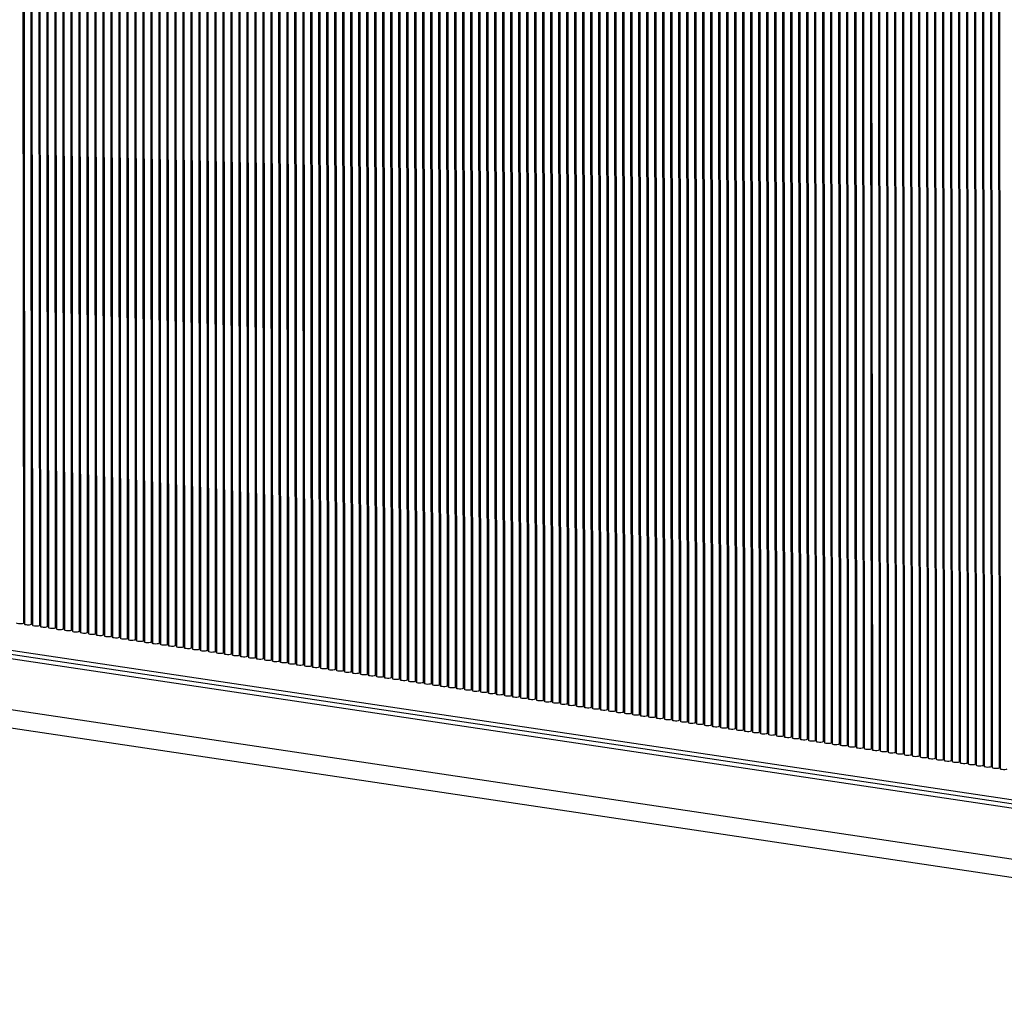
# Model space of a CAD drawing. Units: millimetres. Extents: x 7035 to 10815, y 531 to 3204.
# Drawn here: x 9997 to 10032, y 1348 to 1382 of the extents above; entities that cross this region are included whole.
import ezdxf

# ---------------------------------------------------------------- set-up
doc = ezdxf.new("R2010")
doc.units = ezdxf.units.MM

msp = doc.modelspace()

# ---------------------------------------------------------------- linework, layer by layer
at = {"color": 7, "linetype": 'Continuous', "lineweight": 25}
for p, q in [((9997.209, 1361.008), (9997.179, 1394.609)), ((9997.21, 1394.604), (9997.24, 1360.966)), ((9997.49, 1360.967), (9997.46, 1394.567)), ((9997.491, 1394.563), (9997.522, 1360.925)), ((9997.772, 1360.925), (9997.741, 1394.526)), ((9997.773, 1394.521), (9997.803, 1360.883)), ((9998.053, 1360.883), (9998.023, 1394.484)), ((9998.054, 1394.479), (9998.084, 1360.841)), ((9998.334, 1360.841), (9998.304, 1394.442)), ((9998.336, 1394.437), (9998.366, 1360.8)), ((9998.616, 1360.8), (9998.586, 1394.4)), ((9998.617, 1394.396), (9998.647, 1360.758)), ((9998.897, 1360.758), (9998.867, 1394.359)), ((9998.899, 1394.354), (9998.929, 1360.716)), ((9999.179, 1360.716), (9999.149, 1394.317)), ((9999.18, 1394.312), (9999.21, 1360.674)), ((9999.46, 1360.674), (9999.43, 1394.275)), ((9999.462, 1394.27), (9999.492, 1360.633)), ((9999.742, 1360.633), (9999.712, 1394.233)), ((9999.743, 1394.229), (9999.773, 1360.591)), ((10000.023, 1360.591), (9999.993, 1394.192)), ((10000.025, 1394.187), (10000.055, 1360.549)), ((10000.305, 1360.549), (10000.275, 1394.15)), ((10000.306, 1394.145), (10000.336, 1360.507)), ((10000.586, 1360.508), (10000.556, 1394.108)), ((10000.587, 1394.103), (10000.618, 1360.466)), ((10000.868, 1360.466), (10000.837, 1394.066)), ((10000.869, 1394.062), (10000.899, 1360.424)), ((10001.149, 1360.424), (10001.119, 1394.025)), ((10001.15, 1394.02), (10001.181, 1360.382)), ((10001.431, 1360.382), (10001.4, 1393.983)), ((10001.432, 1393.978), (10001.462, 1360.34)), ((10001.712, 1360.341), (10001.682, 1393.941)), ((10001.713, 1393.936), (10001.743, 1360.299)), ((10001.993, 1360.299), (10001.963, 1393.899)), ((10001.995, 1393.895), (10002.025, 1360.257)), ((10002.275, 1360.257), (10002.245, 1393.858)), ((10002.276, 1393.853), (10002.306, 1360.215)), ((10002.556, 1360.215), (10002.526, 1393.816)), ((10002.558, 1393.811), (10002.588, 1360.173)), ((10002.838, 1360.174), (10002.808, 1393.774)), ((10002.839, 1393.769), (10002.869, 1360.132)), ((10003.119, 1360.132), (10003.089, 1393.732)), ((10003.121, 1393.728), (10003.151, 1360.09)), ((10003.401, 1360.09), (10003.371, 1393.691)), ((10003.402, 1393.686), (10003.432, 1360.048)), ((10003.682, 1360.048), (10003.652, 1393.649)), ((10003.683, 1393.644), (10003.714, 1360.006)), ((10003.964, 1360.007), (10003.934, 1393.607)), ((10003.965, 1393.603), (10003.995, 1359.965)), ((10004.245, 1359.965), (10004.215, 1393.565)), ((10004.246, 1393.561), (10004.277, 1359.923)), ((10004.527, 1359.923), (10004.496, 1393.524)), ((10004.528, 1393.519), (10004.558, 1359.881)), ((10004.808, 1359.881), (10004.778, 1393.482)), ((10004.809, 1393.477), (10004.839, 1359.839)), ((10005.089, 1359.84), (10005.059, 1393.44)), ((10005.091, 1393.436), (10005.121, 1359.798)), ((10005.371, 1359.798), (10005.341, 1393.398)), ((10005.372, 1393.394), (10005.402, 1359.756)), ((10005.652, 1359.756), (10005.622, 1393.357)), ((10005.654, 1393.352), (10005.684, 1359.714)), ((10005.934, 1359.714), (10005.904, 1393.315)), ((10005.935, 1393.31), (10005.965, 1359.672)), ((10006.215, 1359.673), (10006.185, 1393.273)), ((10006.217, 1393.269), (10006.247, 1359.631)), ((10006.497, 1359.631), (10006.467, 1393.231)), ((10006.498, 1393.227), (10006.528, 1359.589)), ((10006.778, 1359.589), (10006.748, 1393.19)), ((10006.78, 1393.185), (10006.81, 1359.547)), ((10007.06, 1359.547), (10007.03, 1393.148)), ((10007.061, 1393.143), (10007.091, 1359.505)), ((10007.341, 1359.506), (10007.311, 1393.106)), ((10007.342, 1393.102), (10007.373, 1359.464)), ((10007.623, 1359.464), (10007.592, 1393.065)), ((10007.624, 1393.06), (10007.654, 1359.422)), ((10007.904, 1359.422), (10007.874, 1393.023)), ((10007.905, 1393.018), (10007.936, 1359.38)), ((10008.186, 1359.38), (10008.155, 1392.981)), ((10008.187, 1392.976), (10008.217, 1359.338)), ((10008.467, 1359.339), (10008.437, 1392.939)), ((10008.468, 1392.935), (10008.498, 1359.297)), ((10008.748, 1359.297), (10008.718, 1392.898)), ((10008.75, 1392.893), (10008.78, 1359.255)), ((10009.03, 1359.255), (10009, 1392.856)), ((10009.031, 1392.851), (10009.061, 1359.213)), ((10009.311, 1359.213), (10009.281, 1392.814)), ((10009.313, 1392.809), (10009.343, 1359.171)), ((10009.593, 1359.172), (10009.563, 1392.772)), ((10009.594, 1392.768), (10009.624, 1359.13)), ((10009.874, 1359.13), (10009.844, 1392.731)), ((10009.876, 1392.726), (10009.906, 1359.088)), ((10010.156, 1359.088), (10010.126, 1392.689)), ((10010.157, 1392.684), (10010.187, 1359.046)), ((10010.437, 1359.046), (10010.407, 1392.647)), ((10010.438, 1392.642), (10010.469, 1359.005)), ((10010.719, 1359.005), (10010.689, 1392.605)), ((10010.72, 1392.601), (10010.75, 1358.963)), ((10011, 1358.963), (10010.97, 1392.564)), ((10011.001, 1392.559), (10011.032, 1358.921)), ((10011.282, 1358.921), (10011.251, 1392.522)), ((10011.283, 1392.517), (10011.313, 1358.879)), ((10011.563, 1358.879), (10011.533, 1392.48)), ((10011.564, 1392.475), (10011.594, 1358.838)), ((10011.844, 1358.838), (10011.814, 1392.438)), ((10011.846, 1392.434), (10011.876, 1358.796)), ((10012.126, 1358.796), (10012.096, 1392.397)), ((10012.127, 1392.392), (10012.157, 1358.754)), ((10012.407, 1358.754), (10012.377, 1392.355)), ((10012.409, 1392.35), (10012.439, 1358.712)), ((10012.689, 1358.713), (10012.659, 1392.313)), ((10012.69, 1392.308), (10012.72, 1358.671)), ((10012.97, 1358.671), (10012.94, 1392.271)), ((10012.972, 1392.267), (10013.002, 1358.629)), ((10013.252, 1358.629), (10013.222, 1392.23)), ((10013.253, 1392.225), (10013.283, 1358.587)), ((10013.533, 1358.587), (10013.503, 1392.188)), ((10013.535, 1392.183), (10013.565, 1358.545)), ((10013.815, 1358.546), (10013.785, 1392.146)), ((10013.816, 1392.141), (10013.846, 1358.504)), ((10014.096, 1358.504), (10014.066, 1392.104)), ((10014.097, 1392.1), (10014.128, 1358.462)), ((10014.378, 1358.462), (10014.347, 1392.063)), ((10014.379, 1392.058), (10014.409, 1358.42)), ((10014.659, 1358.42), (10014.629, 1392.021)), ((10014.66, 1392.016), (10014.691, 1358.378)), ((10014.941, 1358.379), (10014.91, 1391.979)), ((10014.942, 1391.974), (10014.972, 1358.337)), ((10015.222, 1358.337), (10015.192, 1391.937)), ((10015.223, 1391.933), (10015.253, 1358.295)), ((10015.503, 1358.295), (10015.473, 1391.896)), ((10015.505, 1391.891), (10015.535, 1358.253)), ((10015.785, 1358.253), (10015.755, 1391.854)), ((10015.786, 1391.849), (10015.816, 1358.211)), ((10016.066, 1358.212), (10016.036, 1391.812)), ((10016.068, 1391.808), (10016.098, 1358.17)), ((10016.348, 1358.17), (10016.318, 1391.77)), ((10016.349, 1391.766), (10016.379, 1358.128)), ((10016.629, 1358.128), (10016.599, 1391.729)), ((10016.631, 1391.724), (10016.661, 1358.086)), ((10016.911, 1358.086), (10016.881, 1391.687)), ((10016.912, 1391.682), (10016.942, 1358.044)), ((10017.192, 1358.045), (10017.162, 1391.645)), ((10017.193, 1391.641), (10017.224, 1358.003)), ((10017.474, 1358.003), (10017.444, 1391.603)), ((10017.475, 1391.599), (10017.505, 1357.961)), ((10017.755, 1357.961), (10017.725, 1391.562)), ((10017.756, 1391.557), (10017.787, 1357.919)), ((10018.037, 1357.919), (10018.006, 1391.52)), ((10018.038, 1391.515), (10018.068, 1357.877)), ((10018.318, 1357.878), (10018.288, 1391.478)), ((10018.319, 1391.474), (10018.349, 1357.836)), ((10018.599, 1357.836), (10018.569, 1391.436)), ((10018.601, 1391.432), (10018.631, 1357.794)), ((10018.881, 1357.794), (10018.851, 1391.395)), ((10018.882, 1391.39), (10018.912, 1357.752)), ((10019.162, 1357.752), (10019.132, 1391.353)), ((10019.164, 1391.348), (10019.194, 1357.71)), ((10019.444, 1357.711), (10019.414, 1391.311)), ((10019.445, 1391.307), (10019.475, 1357.669)), ((10019.725, 1357.669), (10019.695, 1391.27)), ((10019.727, 1391.265), (10019.757, 1357.627)), ((10020.007, 1357.627), (10019.977, 1391.228)), ((10020.008, 1391.223), (10020.038, 1357.585)), ((10020.288, 1357.585), (10020.258, 1391.186)), ((10020.29, 1391.181), (10020.32, 1357.543)), ((10020.57, 1357.544), (10020.54, 1391.144)), ((10020.571, 1391.14), (10020.601, 1357.502)), ((10020.851, 1357.502), (10020.821, 1391.103)), ((10020.852, 1391.098), (10020.883, 1357.46)), ((10021.133, 1357.46), (10021.102, 1391.061)), ((10021.134, 1391.056), (10021.164, 1357.418)), ((10021.414, 1357.418), (10021.384, 1391.019)), ((10021.415, 1391.014), (10021.446, 1357.376)), ((10021.696, 1357.377), (10021.665, 1390.977)), ((10021.697, 1390.973), (10021.727, 1357.335)), ((10021.977, 1357.335), (10021.947, 1390.936)), ((10021.978, 1390.931), (10022.008, 1357.293)), ((10022.258, 1357.293), (10022.228, 1390.894)), ((10022.26, 1390.889), (10022.29, 1357.251)), ((10022.54, 1357.251), (10022.51, 1390.852)), ((10022.541, 1390.847), (10022.571, 1357.21)), ((10022.821, 1357.21), (10022.791, 1390.81)), ((10022.823, 1390.806), (10022.853, 1357.168)), ((10023.103, 1357.168), (10023.073, 1390.769)), ((10023.104, 1390.764), (10023.134, 1357.126)), ((10023.384, 1357.126), (10023.354, 1390.727)), ((10023.386, 1390.722), (10023.416, 1357.084)), ((10023.666, 1357.084), (10023.636, 1390.685)), ((10023.667, 1390.68), (10023.697, 1357.043)), ((10023.947, 1357.043), (10023.917, 1390.643)), ((10023.948, 1390.639), (10023.979, 1357.001)), ((10024.229, 1357.001), (10024.199, 1390.602)), ((10024.23, 1390.597), (10024.26, 1356.959)), ((10024.51, 1356.959), (10024.48, 1390.56)), ((10024.511, 1390.555), (10024.542, 1356.917)), ((10024.792, 1356.918), (10024.761, 1390.518)), ((10024.793, 1390.513), (10024.823, 1356.876)), ((10025.073, 1356.876), (10025.043, 1390.476)), ((10025.074, 1390.472), (10025.104, 1356.834)), ((10025.354, 1356.834), (10025.324, 1390.435)), ((10025.356, 1390.43), (10025.386, 1356.792)), ((10025.636, 1356.792), (10025.606, 1390.393)), ((10025.637, 1390.388), (10025.667, 1356.75)), ((10025.917, 1356.751), (10025.887, 1390.351)), ((10025.919, 1390.346), (10025.949, 1356.709)), ((10026.199, 1356.709), (10026.169, 1390.309)), ((10026.2, 1390.305), (10026.23, 1356.667)), ((10026.48, 1356.667), (10026.45, 1390.268)), ((10026.482, 1390.263), (10026.512, 1356.625)), ((10026.762, 1356.625), (10026.732, 1390.226)), ((10026.763, 1390.221), (10026.793, 1356.583)), ((10027.043, 1356.584), (10027.013, 1390.184)), ((10027.045, 1390.179), (10027.075, 1356.542)), ((10027.325, 1356.542), (10027.295, 1390.142)), ((10027.326, 1390.138), (10027.356, 1356.5)), ((10027.606, 1356.5), (10027.576, 1390.101)), ((10027.607, 1390.096), (10027.638, 1356.458)), ((10027.888, 1356.458), (10027.857, 1390.059)), ((10027.889, 1390.054), (10027.919, 1356.416)), ((10028.169, 1356.417), (10028.139, 1390.017)), ((10028.17, 1390.013), (10028.201, 1356.375)), ((10028.451, 1356.375), (10028.42, 1389.975)), ((10028.452, 1389.971), (10028.482, 1356.333)), ((10028.732, 1356.333), (10028.702, 1389.934)), ((10028.733, 1389.929), (10028.763, 1356.291)), ((10029.013, 1356.291), (10028.983, 1389.892)), ((10029.015, 1389.887), (10029.045, 1356.249)), ((10029.295, 1356.25), (10029.265, 1389.85)), ((10029.296, 1389.846), (10029.326, 1356.208)), ((10029.576, 1356.208), (10029.546, 1389.808)), ((10029.578, 1389.804), (10029.608, 1356.166)), ((10029.858, 1356.166), (10029.828, 1389.767)), ((10029.859, 1389.762), (10029.889, 1356.124)), ((10030.139, 1356.124), (10030.109, 1389.725)), ((10030.141, 1389.72), (10030.171, 1356.082)), ((10030.421, 1356.083), (10030.391, 1389.683)), ((10030.422, 1389.679), (10030.452, 1356.041)), ((10030.702, 1356.041), (10030.672, 1389.641)), ((10030.703, 1389.637), (10030.734, 1355.999)), ((10030.984, 1355.999), (10030.954, 1389.6)), ((10030.985, 1389.595), (10031.015, 1355.957)), ((10031.265, 1355.957), (10031.235, 1389.558)), ((10031.266, 1389.553), (10031.297, 1355.915)), ((10031.547, 1355.916), (10031.516, 1389.516)), ((10031.548, 1389.512), (10031.578, 1355.874)), ((9851.775, 1381.718), (10065.311, 1349.809)), ((10065.051, 1349.692), (9851.775, 1381.562)), ((10064.801, 1349.58), (9851.775, 1381.412)), ((9851.774, 1379.626), (10061.811, 1348.24)), ((9851.688, 1378.997), (10060.738, 1347.759))]:
    msp.add_line(p, q, dxfattribs=at)
at = {"color": 7, "linetype": 'Continuous', "lineweight": 25, "flags": 128}
for points in [[(9997.192, 1360.992), (9997.16, 1360.983), (9997.116, 1360.977), (9997.067, 1360.976), (9997.021, 1360.98), (9996.984, 1360.989), (9996.963, 1361), (9996.959, 1361.008)], [(9997.209, 1361.008), (9997.208, 1361.004), (9997.192, 1360.992)], [(9997.24, 1361.049), (9997.23, 1361.049), (9997.209, 1361.05)], [(9997.473, 1360.951), (9997.441, 1360.941), (9997.397, 1360.935), (9997.349, 1360.935), (9997.303, 1360.939), (9997.266, 1360.947), (9997.244, 1360.958), (9997.24, 1360.966)], [(9997.49, 1360.967), (9997.489, 1360.962), (9997.473, 1360.951)], [(9997.521, 1361.007), (9997.511, 1361.007), (9997.49, 1361.009)], [(9997.755, 1360.909), (9997.723, 1360.899), (9997.679, 1360.894), (9997.63, 1360.893), (9997.584, 1360.897), (9997.547, 1360.905), (9997.526, 1360.916), (9997.522, 1360.925)], [(9997.772, 1360.925), (9997.771, 1360.921), (9997.755, 1360.909)], [(9997.803, 1360.965), (9997.793, 1360.966), (9997.772, 1360.967)], [(9998.036, 1360.867), (9998.004, 1360.858), (9997.96, 1360.852), (9997.912, 1360.851), (9997.866, 1360.855), (9997.829, 1360.863), (9997.807, 1360.875), (9997.803, 1360.883)], [(9998.053, 1360.883), (9998.052, 1360.879), (9998.036, 1360.867)], [(9998.084, 1360.924), (9998.074, 1360.924), (9998.053, 1360.925)], [(9998.318, 1360.825), (9998.286, 1360.816), (9998.242, 1360.81), (9998.193, 1360.809), (9998.147, 1360.813), (9998.11, 1360.822), (9998.089, 1360.833), (9998.084, 1360.841)], [(9998.334, 1360.841), (9998.333, 1360.837), (9998.318, 1360.825)], [(9998.366, 1360.882), (9998.356, 1360.882), (9998.334, 1360.883)], [(9998.599, 1360.784), (9998.567, 1360.774), (9998.523, 1360.768), (9998.475, 1360.768), (9998.428, 1360.772), (9998.392, 1360.78), (9998.37, 1360.791), (9998.366, 1360.8)], [(9998.616, 1360.8), (9998.615, 1360.796), (9998.599, 1360.784)], [(9998.647, 1360.84), (9998.637, 1360.84), (9998.616, 1360.842)], [(9998.881, 1360.742), (9998.849, 1360.732), (9998.805, 1360.727), (9998.756, 1360.726), (9998.71, 1360.73), (9998.673, 1360.738), (9998.652, 1360.749), (9998.647, 1360.758)], [(9998.897, 1360.758), (9998.896, 1360.754), (9998.881, 1360.742)], [(9998.929, 1360.798), (9998.919, 1360.799), (9998.897, 1360.8)], [(9999.21, 1360.757), (9999.2, 1360.757), (9999.179, 1360.758)], [(9999.162, 1360.7), (9999.13, 1360.691), (9999.086, 1360.685), (9999.038, 1360.684), (9998.991, 1360.688), (9998.955, 1360.696), (9998.933, 1360.708), (9998.929, 1360.716)], [(9999.179, 1360.716), (9999.178, 1360.712), (9999.162, 1360.7)], [(9999.444, 1360.658), (9999.411, 1360.649), (9999.368, 1360.643), (9999.319, 1360.642), (9999.273, 1360.646), (9999.236, 1360.655), (9999.215, 1360.666), (9999.21, 1360.674)], [(9999.46, 1360.674), (9999.459, 1360.67), (9999.444, 1360.658)], [(9999.492, 1360.715), (9999.482, 1360.715), (9999.46, 1360.716)], [(9999.725, 1360.617), (9999.693, 1360.607), (9999.649, 1360.601), (9999.6, 1360.601), (9999.554, 1360.605), (9999.518, 1360.613), (9999.496, 1360.624), (9999.492, 1360.633)], [(9999.742, 1360.633), (9999.741, 1360.629), (9999.725, 1360.617)], [(9999.773, 1360.673), (9999.763, 1360.673), (9999.742, 1360.675)], [(10000.006, 1360.575), (9999.974, 1360.565), (9999.931, 1360.56), (9999.882, 1360.559), (9999.836, 1360.563), (9999.799, 1360.571), (9999.777, 1360.582), (9999.773, 1360.591)], [(10000.023, 1360.591), (10000.022, 1360.587), (10000.006, 1360.575)], [(10000.055, 1360.631), (10000.044, 1360.632), (10000.023, 1360.633)], [(10000.288, 1360.533), (10000.256, 1360.524), (10000.212, 1360.518), (10000.163, 1360.517), (10000.117, 1360.521), (10000.081, 1360.529), (10000.059, 1360.541), (10000.055, 1360.549)], [(10000.305, 1360.549), (10000.304, 1360.545), (10000.288, 1360.533)], [(10000.336, 1360.59), (10000.326, 1360.59), (10000.305, 1360.591)], [(10000.569, 1360.491), (10000.537, 1360.482), (10000.494, 1360.476), (10000.445, 1360.475), (10000.399, 1360.479), (10000.362, 1360.488), (10000.34, 1360.499), (10000.336, 1360.507)], [(10000.586, 1360.508), (10000.585, 1360.503), (10000.569, 1360.491)], [(10000.618, 1360.548), (10000.607, 1360.548), (10000.586, 1360.549)], [(10000.851, 1360.45), (10000.819, 1360.44), (10000.775, 1360.434), (10000.726, 1360.434), (10000.68, 1360.438), (10000.643, 1360.446), (10000.622, 1360.457), (10000.618, 1360.466)], [(10000.868, 1360.466), (10000.867, 1360.462), (10000.851, 1360.45)], [(10000.899, 1360.506), (10000.889, 1360.506), (10000.868, 1360.508)], [(10001.132, 1360.408), (10001.1, 1360.398), (10001.056, 1360.393), (10001.008, 1360.392), (10000.962, 1360.396), (10000.925, 1360.404), (10000.903, 1360.415), (10000.899, 1360.424)], [(10001.149, 1360.424), (10001.148, 1360.42), (10001.132, 1360.408)], [(10001.18, 1360.465), (10001.17, 1360.465), (10001.149, 1360.466)], [(10001.462, 1360.423), (10001.452, 1360.423), (10001.43, 1360.424)], [(10001.414, 1360.366), (10001.382, 1360.357), (10001.338, 1360.351), (10001.289, 1360.35), (10001.243, 1360.354), (10001.206, 1360.362), (10001.185, 1360.374), (10001.181, 1360.382)], [(10001.431, 1360.382), (10001.429, 1360.378), (10001.414, 1360.366)], [(10001.695, 1360.324), (10001.663, 1360.315), (10001.619, 1360.309), (10001.571, 1360.308), (10001.524, 1360.312), (10001.488, 1360.321), (10001.466, 1360.332), (10001.462, 1360.34)], [(10001.712, 1360.341), (10001.711, 1360.336), (10001.695, 1360.324)], [(10001.743, 1360.381), (10001.733, 1360.381), (10001.712, 1360.382)], [(10001.977, 1360.283), (10001.945, 1360.273), (10001.901, 1360.268), (10001.852, 1360.267), (10001.806, 1360.271), (10001.769, 1360.279), (10001.748, 1360.29), (10001.743, 1360.299)], [(10001.993, 1360.299), (10001.992, 1360.295), (10001.977, 1360.283)], [(10002.025, 1360.339), (10002.015, 1360.34), (10001.993, 1360.341)], [(10002.258, 1360.241), (10002.226, 1360.231), (10002.182, 1360.226), (10002.134, 1360.225), (10002.087, 1360.229), (10002.051, 1360.237), (10002.029, 1360.248), (10002.025, 1360.257)], [(10002.275, 1360.257), (10002.274, 1360.253), (10002.258, 1360.241)], [(10002.306, 1360.298), (10002.296, 1360.298), (10002.275, 1360.299)], [(10002.54, 1360.199), (10002.507, 1360.19), (10002.464, 1360.184), (10002.415, 1360.183), (10002.369, 1360.187), (10002.332, 1360.195), (10002.311, 1360.207), (10002.306, 1360.215)], [(10002.556, 1360.215), (10002.555, 1360.211), (10002.54, 1360.199)], [(10002.588, 1360.256), (10002.578, 1360.256), (10002.556, 1360.257)], [(10002.821, 1360.157), (10002.789, 1360.148), (10002.745, 1360.142), (10002.697, 1360.141), (10002.65, 1360.145), (10002.614, 1360.154), (10002.592, 1360.165), (10002.588, 1360.173)], [(10002.838, 1360.174), (10002.837, 1360.169), (10002.821, 1360.157)], [(10002.869, 1360.214), (10002.859, 1360.214), (10002.838, 1360.215)], [(10003.103, 1360.116), (10003.07, 1360.106), (10003.027, 1360.101), (10002.978, 1360.1), (10002.932, 1360.104), (10002.895, 1360.112), (10002.874, 1360.123), (10002.869, 1360.132)], [(10003.119, 1360.132), (10003.118, 1360.128), (10003.103, 1360.116)], [(10003.151, 1360.172), (10003.14, 1360.173), (10003.119, 1360.174)], [(10003.384, 1360.074), (10003.352, 1360.064), (10003.308, 1360.059), (10003.259, 1360.058), (10003.213, 1360.062), (10003.177, 1360.07), (10003.155, 1360.082), (10003.151, 1360.09)], [(10003.401, 1360.09), (10003.4, 1360.086), (10003.384, 1360.074)], [(10003.432, 1360.131), (10003.422, 1360.131), (10003.401, 1360.132)], [(10003.665, 1360.032), (10003.633, 1360.023), (10003.59, 1360.017), (10003.541, 1360.016), (10003.495, 1360.02), (10003.458, 1360.028), (10003.436, 1360.04), (10003.432, 1360.048)], [(10003.682, 1360.048), (10003.681, 1360.044), (10003.665, 1360.032)], [(10003.714, 1360.089), (10003.703, 1360.089), (10003.682, 1360.09)], [(10003.995, 1360.047), (10003.985, 1360.047), (10003.964, 1360.048)], [(10003.947, 1359.99), (10003.915, 1359.981), (10003.871, 1359.975), (10003.822, 1359.974), (10003.776, 1359.978), (10003.739, 1359.987), (10003.718, 1359.998), (10003.714, 1360.006)], [(10003.964, 1360.007), (10003.963, 1360.002), (10003.947, 1359.99)], [(10004.228, 1359.949), (10004.196, 1359.939), (10004.152, 1359.934), (10004.104, 1359.933), (10004.058, 1359.937), (10004.021, 1359.945), (10003.999, 1359.956), (10003.995, 1359.965)], [(10004.245, 1359.965), (10004.244, 1359.961), (10004.228, 1359.949)], [(10004.276, 1360.005), (10004.266, 1360.006), (10004.245, 1360.007)], [(10004.51, 1359.907), (10004.478, 1359.897), (10004.434, 1359.892), (10004.385, 1359.891), (10004.339, 1359.895), (10004.302, 1359.903), (10004.281, 1359.915), (10004.277, 1359.923)], [(10004.527, 1359.923), (10004.525, 1359.919), (10004.51, 1359.907)], [(10004.558, 1359.964), (10004.548, 1359.964), (10004.527, 1359.965)], [(10004.791, 1359.865), (10004.759, 1359.856), (10004.715, 1359.85), (10004.667, 1359.849), (10004.621, 1359.853), (10004.584, 1359.862), (10004.562, 1359.873), (10004.558, 1359.881)], [(10004.808, 1359.881), (10004.807, 1359.877), (10004.791, 1359.865)], [(10004.839, 1359.922), (10004.829, 1359.922), (10004.808, 1359.923)], [(10005.073, 1359.823), (10005.041, 1359.814), (10004.997, 1359.808), (10004.948, 1359.807), (10004.902, 1359.811), (10004.865, 1359.82), (10004.844, 1359.831), (10004.839, 1359.839)], [(10005.089, 1359.84), (10005.088, 1359.835), (10005.073, 1359.823)], [(10005.121, 1359.88), (10005.111, 1359.88), (10005.089, 1359.882)], [(10005.354, 1359.782), (10005.322, 1359.772), (10005.278, 1359.767), (10005.23, 1359.766), (10005.183, 1359.77), (10005.147, 1359.778), (10005.125, 1359.789), (10005.121, 1359.798)], [(10005.371, 1359.798), (10005.37, 1359.794), (10005.354, 1359.782)], [(10005.402, 1359.838), (10005.392, 1359.839), (10005.371, 1359.84)], [(10005.636, 1359.74), (10005.603, 1359.73), (10005.56, 1359.725), (10005.511, 1359.724), (10005.465, 1359.728), (10005.428, 1359.736), (10005.407, 1359.748), (10005.402, 1359.756)], [(10005.652, 1359.756), (10005.651, 1359.752), (10005.636, 1359.74)], [(10005.684, 1359.797), (10005.674, 1359.797), (10005.652, 1359.798)], [(10005.917, 1359.698), (10005.885, 1359.689), (10005.841, 1359.683), (10005.793, 1359.682), (10005.746, 1359.686), (10005.71, 1359.695), (10005.688, 1359.706), (10005.684, 1359.714)], [(10005.934, 1359.714), (10005.933, 1359.71), (10005.917, 1359.698)], [(10005.965, 1359.755), (10005.955, 1359.755), (10005.934, 1359.756)], [(10006.247, 1359.713), (10006.237, 1359.713), (10006.215, 1359.715)], [(10006.199, 1359.656), (10006.166, 1359.647), (10006.123, 1359.641), (10006.074, 1359.64), (10006.028, 1359.645), (10005.991, 1359.653), (10005.97, 1359.664), (10005.965, 1359.672)], [(10006.215, 1359.673), (10006.214, 1359.668), (10006.199, 1359.656)], [(10006.48, 1359.615), (10006.448, 1359.605), (10006.404, 1359.6), (10006.355, 1359.599), (10006.309, 1359.603), (10006.273, 1359.611), (10006.251, 1359.622), (10006.247, 1359.631)], [(10006.497, 1359.631), (10006.496, 1359.627), (10006.48, 1359.615)], [(10006.528, 1359.671), (10006.518, 1359.672), (10006.497, 1359.673)], [(10006.761, 1359.573), (10006.729, 1359.563), (10006.686, 1359.558), (10006.637, 1359.557), (10006.591, 1359.561), (10006.554, 1359.569), (10006.532, 1359.581), (10006.528, 1359.589)], [(10006.778, 1359.589), (10006.777, 1359.585), (10006.761, 1359.573)], [(10006.81, 1359.63), (10006.799, 1359.63), (10006.778, 1359.631)], [(10007.043, 1359.531), (10007.011, 1359.522), (10006.967, 1359.516), (10006.918, 1359.515), (10006.872, 1359.519), (10006.836, 1359.528), (10006.814, 1359.539), (10006.81, 1359.547)], [(10007.06, 1359.547), (10007.059, 1359.543), (10007.043, 1359.531)], [(10007.091, 1359.588), (10007.081, 1359.588), (10007.06, 1359.589)], [(10007.324, 1359.489), (10007.292, 1359.48), (10007.249, 1359.474), (10007.2, 1359.474), (10007.154, 1359.478), (10007.117, 1359.486), (10007.095, 1359.497), (10007.091, 1359.505)], [(10007.341, 1359.506), (10007.34, 1359.501), (10007.324, 1359.489)], [(10007.373, 1359.546), (10007.362, 1359.546), (10007.341, 1359.548)], [(10007.606, 1359.448), (10007.574, 1359.438), (10007.53, 1359.433), (10007.481, 1359.432), (10007.435, 1359.436), (10007.398, 1359.444), (10007.377, 1359.455), (10007.373, 1359.464)], [(10007.623, 1359.464), (10007.622, 1359.46), (10007.606, 1359.448)], [(10007.654, 1359.504), (10007.644, 1359.505), (10007.623, 1359.506)], [(10007.887, 1359.406), (10007.855, 1359.397), (10007.811, 1359.391), (10007.763, 1359.39), (10007.717, 1359.394), (10007.68, 1359.402), (10007.658, 1359.414), (10007.654, 1359.422)], [(10007.904, 1359.422), (10007.903, 1359.418), (10007.887, 1359.406)], [(10007.935, 1359.463), (10007.925, 1359.463), (10007.904, 1359.464)], [(10008.169, 1359.364), (10008.137, 1359.355), (10008.093, 1359.349), (10008.044, 1359.348), (10007.998, 1359.352), (10007.961, 1359.361), (10007.94, 1359.372), (10007.936, 1359.38)], [(10008.186, 1359.38), (10008.184, 1359.376), (10008.169, 1359.364)], [(10008.217, 1359.421), (10008.207, 1359.421), (10008.185, 1359.422)], [(10008.498, 1359.379), (10008.488, 1359.379), (10008.467, 1359.381)], [(10008.45, 1359.323), (10008.418, 1359.313), (10008.374, 1359.307), (10008.326, 1359.307), (10008.279, 1359.311), (10008.243, 1359.319), (10008.221, 1359.33), (10008.217, 1359.338)], [(10008.467, 1359.339), (10008.466, 1359.334), (10008.45, 1359.323)], [(10008.732, 1359.281), (10008.7, 1359.271), (10008.656, 1359.266), (10008.607, 1359.265), (10008.561, 1359.269), (10008.524, 1359.277), (10008.503, 1359.288), (10008.498, 1359.297)], [(10008.748, 1359.297), (10008.747, 1359.293), (10008.732, 1359.281)], [(10008.78, 1359.337), (10008.77, 1359.338), (10008.748, 1359.339)], [(10009.013, 1359.239), (10008.981, 1359.23), (10008.937, 1359.224), (10008.889, 1359.223), (10008.842, 1359.227), (10008.806, 1359.235), (10008.784, 1359.247), (10008.78, 1359.255)], [(10009.03, 1359.255), (10009.029, 1359.251), (10009.013, 1359.239)], [(10009.061, 1359.296), (10009.051, 1359.296), (10009.03, 1359.297)], [(10009.295, 1359.197), (10009.262, 1359.188), (10009.219, 1359.182), (10009.17, 1359.181), (10009.124, 1359.185), (10009.087, 1359.194), (10009.066, 1359.205), (10009.061, 1359.213)], [(10009.311, 1359.213), (10009.31, 1359.209), (10009.295, 1359.197)], [(10009.343, 1359.254), (10009.333, 1359.254), (10009.311, 1359.255)], [(10009.576, 1359.156), (10009.544, 1359.146), (10009.5, 1359.14), (10009.451, 1359.14), (10009.405, 1359.144), (10009.369, 1359.152), (10009.347, 1359.163), (10009.343, 1359.171)], [(10009.593, 1359.172), (10009.592, 1359.167), (10009.576, 1359.156)], [(10009.624, 1359.212), (10009.614, 1359.212), (10009.593, 1359.214)], [(10009.858, 1359.114), (10009.825, 1359.104), (10009.782, 1359.099), (10009.733, 1359.098), (10009.687, 1359.102), (10009.65, 1359.11), (10009.629, 1359.121), (10009.624, 1359.13)], [(10009.874, 1359.13), (10009.873, 1359.126), (10009.858, 1359.114)], [(10009.906, 1359.17), (10009.895, 1359.171), (10009.874, 1359.172)], [(10010.139, 1359.072), (10010.107, 1359.063), (10010.063, 1359.057), (10010.014, 1359.056), (10009.968, 1359.06), (10009.932, 1359.068), (10009.91, 1359.08), (10009.906, 1359.088)], [(10010.156, 1359.088), (10010.155, 1359.084), (10010.139, 1359.072)], [(10010.187, 1359.129), (10010.177, 1359.129), (10010.156, 1359.13)], [(10010.42, 1359.03), (10010.388, 1359.021), (10010.345, 1359.015), (10010.296, 1359.014), (10010.25, 1359.018), (10010.213, 1359.027), (10010.191, 1359.038), (10010.187, 1359.046)], [(10010.437, 1359.046), (10010.436, 1359.042), (10010.42, 1359.03)], [(10010.469, 1359.087), (10010.458, 1359.087), (10010.437, 1359.088)], [(10010.75, 1359.045), (10010.74, 1359.045), (10010.719, 1359.047)], [(10011.031, 1359.003), (10011.021, 1359.004), (10011, 1359.005)], [(10010.702, 1358.989), (10010.67, 1358.979), (10010.626, 1358.973), (10010.577, 1358.973), (10010.531, 1358.977), (10010.494, 1358.985), (10010.473, 1358.996), (10010.469, 1359.005)], [(10010.719, 1359.005), (10010.718, 1359.001), (10010.702, 1358.989)], [(10010.983, 1358.947), (10010.951, 1358.937), (10010.907, 1358.932), (10010.859, 1358.931), (10010.813, 1358.935), (10010.776, 1358.943), (10010.754, 1358.954), (10010.75, 1358.963)], [(10011, 1358.963), (10010.999, 1358.959), (10010.983, 1358.947)], [(10011.265, 1358.905), (10011.233, 1358.896), (10011.189, 1358.89), (10011.14, 1358.889), (10011.094, 1358.893), (10011.057, 1358.901), (10011.036, 1358.913), (10011.032, 1358.921)], [(10011.282, 1358.921), (10011.28, 1358.917), (10011.265, 1358.905)], [(10011.313, 1358.962), (10011.303, 1358.962), (10011.282, 1358.963)], [(10011.546, 1358.863), (10011.514, 1358.854), (10011.47, 1358.848), (10011.422, 1358.847), (10011.376, 1358.851), (10011.339, 1358.86), (10011.317, 1358.871), (10011.313, 1358.879)], [(10011.563, 1358.879), (10011.562, 1358.875), (10011.546, 1358.863)], [(10011.594, 1358.92), (10011.584, 1358.92), (10011.563, 1358.921)], [(10011.828, 1358.822), (10011.796, 1358.812), (10011.752, 1358.806), (10011.703, 1358.806), (10011.657, 1358.81), (10011.62, 1358.818), (10011.599, 1358.829), (10011.594, 1358.838)], [(10011.844, 1358.838), (10011.843, 1358.834), (10011.828, 1358.822)], [(10011.876, 1358.878), (10011.866, 1358.878), (10011.844, 1358.88)], [(10012.109, 1358.78), (10012.077, 1358.77), (10012.033, 1358.765), (10011.985, 1358.764), (10011.938, 1358.768), (10011.902, 1358.776), (10011.88, 1358.787), (10011.876, 1358.796)], [(10012.126, 1358.796), (10012.125, 1358.792), (10012.109, 1358.78)], [(10012.157, 1358.836), (10012.147, 1358.837), (10012.126, 1358.838)], [(10012.391, 1358.738), (10012.358, 1358.729), (10012.315, 1358.723), (10012.266, 1358.722), (10012.22, 1358.726), (10012.183, 1358.734), (10012.162, 1358.746), (10012.157, 1358.754)], [(10012.407, 1358.754), (10012.406, 1358.75), (10012.391, 1358.738)], [(10012.439, 1358.795), (10012.429, 1358.795), (10012.407, 1358.796)], [(10012.672, 1358.696), (10012.64, 1358.687), (10012.596, 1358.681), (10012.548, 1358.68), (10012.501, 1358.684), (10012.465, 1358.693), (10012.443, 1358.704), (10012.439, 1358.712)], [(10012.689, 1358.713), (10012.688, 1358.708), (10012.672, 1358.696)], [(10012.72, 1358.753), (10012.71, 1358.753), (10012.689, 1358.754)], [(10012.954, 1358.655), (10012.921, 1358.645), (10012.878, 1358.639), (10012.829, 1358.639), (10012.783, 1358.643), (10012.746, 1358.651), (10012.725, 1358.662), (10012.72, 1358.671)], [(10012.97, 1358.671), (10012.969, 1358.667), (10012.954, 1358.655)], [(10013.002, 1358.711), (10012.991, 1358.711), (10012.97, 1358.713)], [(10013.283, 1358.67), (10013.273, 1358.67), (10013.252, 1358.671)], [(10013.235, 1358.613), (10013.203, 1358.603), (10013.159, 1358.598), (10013.11, 1358.597), (10013.064, 1358.601), (10013.028, 1358.609), (10013.006, 1358.62), (10013.002, 1358.629)], [(10013.252, 1358.629), (10013.251, 1358.625), (10013.235, 1358.613)], [(10013.516, 1358.571), (10013.484, 1358.562), (10013.441, 1358.556), (10013.392, 1358.555), (10013.346, 1358.559), (10013.309, 1358.567), (10013.287, 1358.579), (10013.283, 1358.587)], [(10013.533, 1358.587), (10013.532, 1358.583), (10013.516, 1358.571)], [(10013.565, 1358.628), (10013.554, 1358.628), (10013.533, 1358.629)], [(10013.798, 1358.529), (10013.766, 1358.52), (10013.722, 1358.514), (10013.673, 1358.513), (10013.627, 1358.517), (10013.591, 1358.526), (10013.569, 1358.537), (10013.565, 1358.545)], [(10013.815, 1358.546), (10013.814, 1358.541), (10013.798, 1358.529)], [(10013.846, 1358.586), (10013.836, 1358.586), (10013.815, 1358.587)], [(10014.079, 1358.488), (10014.047, 1358.478), (10014.003, 1358.473), (10013.955, 1358.472), (10013.909, 1358.476), (10013.872, 1358.484), (10013.85, 1358.495), (10013.846, 1358.504)], [(10014.096, 1358.504), (10014.095, 1358.5), (10014.079, 1358.488)], [(10014.128, 1358.544), (10014.117, 1358.545), (10014.096, 1358.546)], [(10014.361, 1358.446), (10014.329, 1358.436), (10014.285, 1358.431), (10014.236, 1358.43), (10014.19, 1358.434), (10014.153, 1358.442), (10014.132, 1358.453), (10014.128, 1358.462)], [(10014.378, 1358.462), (10014.377, 1358.458), (10014.361, 1358.446)], [(10014.409, 1358.503), (10014.399, 1358.503), (10014.378, 1358.504)], [(10014.642, 1358.404), (10014.61, 1358.395), (10014.566, 1358.389), (10014.518, 1358.388), (10014.472, 1358.392), (10014.435, 1358.4), (10014.413, 1358.412), (10014.409, 1358.42)], [(10014.659, 1358.42), (10014.658, 1358.416), (10014.642, 1358.404)], [(10014.69, 1358.461), (10014.68, 1358.461), (10014.659, 1358.462)], [(10014.924, 1358.362), (10014.892, 1358.353), (10014.848, 1358.347), (10014.799, 1358.346), (10014.753, 1358.35), (10014.716, 1358.359), (10014.695, 1358.37), (10014.691, 1358.378)], [(10014.941, 1358.379), (10014.939, 1358.374), (10014.924, 1358.362)], [(10014.972, 1358.419), (10014.962, 1358.419), (10014.94, 1358.42)], [(10015.205, 1358.321), (10015.173, 1358.311), (10015.129, 1358.306), (10015.081, 1358.305), (10015.034, 1358.309), (10014.998, 1358.317), (10014.976, 1358.328), (10014.972, 1358.337)], [(10015.222, 1358.337), (10015.221, 1358.333), (10015.205, 1358.321)], [(10015.253, 1358.377), (10015.243, 1358.378), (10015.222, 1358.379)], [(10015.535, 1358.336), (10015.525, 1358.336), (10015.503, 1358.337)], [(10015.487, 1358.279), (10015.455, 1358.269), (10015.411, 1358.264), (10015.362, 1358.263), (10015.316, 1358.267), (10015.279, 1358.275), (10015.258, 1358.287), (10015.253, 1358.295)], [(10015.503, 1358.295), (10015.502, 1358.291), (10015.487, 1358.279)], [(10015.768, 1358.237), (10015.736, 1358.228), (10015.692, 1358.222), (10015.644, 1358.221), (10015.597, 1358.225), (10015.561, 1358.233), (10015.539, 1358.245), (10015.535, 1358.253)], [(10015.785, 1358.253), (10015.784, 1358.249), (10015.768, 1358.237)], [(10015.816, 1358.294), (10015.806, 1358.294), (10015.785, 1358.295)], [(10016.05, 1358.195), (10016.017, 1358.186), (10015.974, 1358.18), (10015.925, 1358.179), (10015.879, 1358.183), (10015.842, 1358.192), (10015.821, 1358.203), (10015.816, 1358.211)], [(10016.066, 1358.212), (10016.065, 1358.207), (10016.05, 1358.195)], [(10016.098, 1358.252), (10016.088, 1358.252), (10016.066, 1358.253)], [(10016.331, 1358.154), (10016.299, 1358.144), (10016.255, 1358.139), (10016.206, 1358.138), (10016.16, 1358.142), (10016.124, 1358.15), (10016.102, 1358.161), (10016.098, 1358.17)], [(10016.348, 1358.17), (10016.347, 1358.166), (10016.331, 1358.154)], [(10016.379, 1358.21), (10016.369, 1358.211), (10016.348, 1358.212)], [(10016.613, 1358.112), (10016.58, 1358.102), (10016.537, 1358.097), (10016.488, 1358.096), (10016.442, 1358.1), (10016.405, 1358.108), (10016.384, 1358.12), (10016.379, 1358.128)], [(10016.629, 1358.128), (10016.628, 1358.124), (10016.613, 1358.112)], [(10016.661, 1358.169), (10016.65, 1358.169), (10016.629, 1358.17)], [(10016.894, 1358.07), (10016.862, 1358.061), (10016.818, 1358.055), (10016.769, 1358.054), (10016.723, 1358.058), (10016.687, 1358.067), (10016.665, 1358.078), (10016.661, 1358.086)], [(10016.911, 1358.086), (10016.91, 1358.082), (10016.894, 1358.07)], [(10016.942, 1358.127), (10016.932, 1358.127), (10016.911, 1358.128)], [(10017.175, 1358.028), (10017.143, 1358.019), (10017.1, 1358.013), (10017.051, 1358.012), (10017.005, 1358.016), (10016.968, 1358.025), (10016.946, 1358.036), (10016.942, 1358.044)], [(10017.192, 1358.045), (10017.191, 1358.04), (10017.175, 1358.028)], [(10017.224, 1358.085), (10017.213, 1358.085), (10017.192, 1358.087)], [(10017.457, 1357.987), (10017.425, 1357.977), (10017.381, 1357.972), (10017.332, 1357.971), (10017.286, 1357.975), (10017.249, 1357.983), (10017.228, 1357.994), (10017.224, 1358.003)], [(10017.474, 1358.003), (10017.473, 1357.999), (10017.457, 1357.987)], [(10017.505, 1358.043), (10017.495, 1358.044), (10017.474, 1358.045)], [(10017.786, 1358.002), (10017.776, 1358.002), (10017.755, 1358.003)], [(10017.738, 1357.945), (10017.706, 1357.935), (10017.662, 1357.93), (10017.614, 1357.929), (10017.568, 1357.933), (10017.531, 1357.941), (10017.509, 1357.953), (10017.505, 1357.961)], [(10017.755, 1357.961), (10017.754, 1357.957), (10017.738, 1357.945)], [(10018.02, 1357.903), (10017.988, 1357.894), (10017.944, 1357.888), (10017.895, 1357.887), (10017.849, 1357.891), (10017.812, 1357.9), (10017.791, 1357.911), (10017.787, 1357.919)], [(10018.037, 1357.919), (10018.035, 1357.915), (10018.02, 1357.903)], [(10018.068, 1357.96), (10018.058, 1357.96), (10018.037, 1357.961)], [(10018.301, 1357.861), (10018.269, 1357.852), (10018.225, 1357.846), (10018.177, 1357.845), (10018.131, 1357.85), (10018.094, 1357.858), (10018.072, 1357.869), (10018.068, 1357.877)], [(10018.318, 1357.878), (10018.317, 1357.873), (10018.301, 1357.861)], [(10018.349, 1357.918), (10018.339, 1357.918), (10018.318, 1357.92)], [(10018.583, 1357.82), (10018.551, 1357.81), (10018.507, 1357.805), (10018.458, 1357.804), (10018.412, 1357.808), (10018.375, 1357.816), (10018.354, 1357.827), (10018.349, 1357.836)], [(10018.599, 1357.836), (10018.598, 1357.832), (10018.583, 1357.82)], [(10018.631, 1357.876), (10018.621, 1357.877), (10018.599, 1357.878)], [(10018.864, 1357.778), (10018.832, 1357.768), (10018.788, 1357.763), (10018.74, 1357.762), (10018.693, 1357.766), (10018.657, 1357.774), (10018.635, 1357.786), (10018.631, 1357.794)], [(10018.881, 1357.794), (10018.88, 1357.79), (10018.864, 1357.778)], [(10018.912, 1357.835), (10018.902, 1357.835), (10018.881, 1357.836)], [(10019.146, 1357.736), (10019.113, 1357.727), (10019.07, 1357.721), (10019.021, 1357.72), (10018.975, 1357.724), (10018.938, 1357.733), (10018.917, 1357.744), (10018.912, 1357.752)], [(10019.162, 1357.752), (10019.161, 1357.748), (10019.146, 1357.736)], [(10019.194, 1357.793), (10019.184, 1357.793), (10019.162, 1357.794)], [(10019.427, 1357.694), (10019.395, 1357.685), (10019.351, 1357.679), (10019.303, 1357.679), (10019.256, 1357.683), (10019.22, 1357.691), (10019.198, 1357.702), (10019.194, 1357.71)], [(10019.444, 1357.711), (10019.443, 1357.706), (10019.427, 1357.694)], [(10019.475, 1357.751), (10019.465, 1357.751), (10019.444, 1357.753)], [(10019.709, 1357.653), (10019.676, 1357.643), (10019.633, 1357.638), (10019.584, 1357.637), (10019.538, 1357.641), (10019.501, 1357.649), (10019.48, 1357.66), (10019.475, 1357.669)], [(10019.725, 1357.669), (10019.724, 1357.665), (10019.709, 1357.653)], [(10019.757, 1357.709), (10019.746, 1357.71), (10019.725, 1357.711)], [(10019.99, 1357.611), (10019.958, 1357.602), (10019.914, 1357.596), (10019.865, 1357.595), (10019.819, 1357.599), (10019.783, 1357.607), (10019.761, 1357.619), (10019.757, 1357.627)], [(10020.007, 1357.627), (10020.006, 1357.623), (10019.99, 1357.611)], [(10020.038, 1357.668), (10020.028, 1357.668), (10020.007, 1357.669)], [(10020.32, 1357.626), (10020.309, 1357.626), (10020.288, 1357.627)], [(10020.271, 1357.569), (10020.239, 1357.56), (10020.196, 1357.554), (10020.147, 1357.553), (10020.101, 1357.557), (10020.064, 1357.566), (10020.042, 1357.577), (10020.038, 1357.585)], [(10020.288, 1357.585), (10020.287, 1357.581), (10020.271, 1357.569)], [(10020.553, 1357.528), (10020.521, 1357.518), (10020.477, 1357.512), (10020.428, 1357.512), (10020.382, 1357.516), (10020.346, 1357.524), (10020.324, 1357.535), (10020.32, 1357.543)], [(10020.57, 1357.544), (10020.569, 1357.539), (10020.553, 1357.528)], [(10020.601, 1357.584), (10020.591, 1357.584), (10020.57, 1357.586)], [(10020.834, 1357.486), (10020.802, 1357.476), (10020.758, 1357.471), (10020.71, 1357.47), (10020.664, 1357.474), (10020.627, 1357.482), (10020.605, 1357.493), (10020.601, 1357.502)], [(10020.851, 1357.502), (10020.85, 1357.498), (10020.834, 1357.486)], [(10020.883, 1357.542), (10020.872, 1357.543), (10020.851, 1357.544)], [(10021.116, 1357.444), (10021.084, 1357.435), (10021.04, 1357.429), (10020.991, 1357.428), (10020.945, 1357.432), (10020.908, 1357.44), (10020.887, 1357.452), (10020.883, 1357.46)], [(10021.133, 1357.46), (10021.132, 1357.456), (10021.116, 1357.444)], [(10021.164, 1357.501), (10021.154, 1357.501), (10021.133, 1357.502)], [(10021.397, 1357.402), (10021.365, 1357.393), (10021.321, 1357.387), (10021.273, 1357.386), (10021.227, 1357.39), (10021.19, 1357.399), (10021.168, 1357.41), (10021.164, 1357.418)], [(10021.414, 1357.418), (10021.413, 1357.414), (10021.397, 1357.402)], [(10021.445, 1357.459), (10021.435, 1357.459), (10021.414, 1357.46)], [(10021.679, 1357.361), (10021.647, 1357.351), (10021.603, 1357.345), (10021.554, 1357.345), (10021.508, 1357.349), (10021.471, 1357.357), (10021.45, 1357.368), (10021.446, 1357.376)], [(10021.696, 1357.377), (10021.694, 1357.372), (10021.679, 1357.361)], [(10021.727, 1357.417), (10021.717, 1357.417), (10021.695, 1357.419)], [(10021.96, 1357.319), (10021.928, 1357.309), (10021.884, 1357.304), (10021.836, 1357.303), (10021.789, 1357.307), (10021.753, 1357.315), (10021.731, 1357.326), (10021.727, 1357.335)], [(10021.977, 1357.335), (10021.976, 1357.331), (10021.96, 1357.319)], [(10022.008, 1357.375), (10021.998, 1357.376), (10021.977, 1357.377)], [(10022.242, 1357.277), (10022.21, 1357.268), (10022.166, 1357.262), (10022.117, 1357.261), (10022.071, 1357.265), (10022.034, 1357.273), (10022.013, 1357.285), (10022.008, 1357.293)], [(10022.258, 1357.293), (10022.257, 1357.289), (10022.242, 1357.277)], [(10022.29, 1357.334), (10022.28, 1357.334), (10022.258, 1357.335)], [(10022.571, 1357.292), (10022.561, 1357.292), (10022.54, 1357.293)], [(10022.523, 1357.235), (10022.491, 1357.226), (10022.447, 1357.22), (10022.399, 1357.219), (10022.352, 1357.223), (10022.316, 1357.232), (10022.294, 1357.243), (10022.29, 1357.251)], [(10022.54, 1357.251), (10022.539, 1357.247), (10022.523, 1357.235)], [(10022.805, 1357.194), (10022.772, 1357.184), (10022.729, 1357.178), (10022.68, 1357.178), (10022.634, 1357.182), (10022.597, 1357.19), (10022.576, 1357.201), (10022.571, 1357.21)], [(10022.821, 1357.21), (10022.82, 1357.206), (10022.805, 1357.194)], [(10022.853, 1357.25), (10022.843, 1357.25), (10022.821, 1357.252)], [(10023.086, 1357.152), (10023.054, 1357.142), (10023.01, 1357.137), (10022.961, 1357.136), (10022.915, 1357.14), (10022.879, 1357.148), (10022.857, 1357.159), (10022.853, 1357.168)], [(10023.103, 1357.168), (10023.102, 1357.164), (10023.086, 1357.152)], [(10023.134, 1357.208), (10023.124, 1357.209), (10023.103, 1357.21)], [(10023.368, 1357.11), (10023.335, 1357.101), (10023.292, 1357.095), (10023.243, 1357.094), (10023.197, 1357.098), (10023.16, 1357.106), (10023.139, 1357.118), (10023.134, 1357.126)], [(10023.384, 1357.126), (10023.383, 1357.122), (10023.368, 1357.11)], [(10023.416, 1357.167), (10023.405, 1357.167), (10023.384, 1357.168)], [(10023.649, 1357.068), (10023.617, 1357.059), (10023.573, 1357.053), (10023.524, 1357.052), (10023.478, 1357.056), (10023.442, 1357.065), (10023.42, 1357.076), (10023.416, 1357.084)], [(10023.666, 1357.084), (10023.665, 1357.08), (10023.649, 1357.068)], [(10023.697, 1357.125), (10023.687, 1357.125), (10023.666, 1357.126)], [(10023.93, 1357.027), (10023.898, 1357.017), (10023.855, 1357.011), (10023.806, 1357.011), (10023.76, 1357.015), (10023.723, 1357.023), (10023.701, 1357.034), (10023.697, 1357.043)], [(10023.947, 1357.043), (10023.946, 1357.039), (10023.93, 1357.027)], [(10023.979, 1357.083), (10023.968, 1357.083), (10023.947, 1357.085)], [(10024.212, 1356.985), (10024.18, 1356.975), (10024.136, 1356.97), (10024.087, 1356.969), (10024.041, 1356.973), (10024.004, 1356.981), (10023.983, 1356.992), (10023.979, 1357.001)], [(10024.229, 1357.001), (10024.228, 1356.997), (10024.212, 1356.985)], [(10024.26, 1357.041), (10024.25, 1357.042), (10024.229, 1357.043)], [(10024.493, 1356.943), (10024.461, 1356.934), (10024.417, 1356.928), (10024.369, 1356.927), (10024.323, 1356.931), (10024.286, 1356.939), (10024.264, 1356.951), (10024.26, 1356.959)], [(10024.51, 1356.959), (10024.509, 1356.955), (10024.493, 1356.943)], [(10024.541, 1357), (10024.531, 1357), (10024.51, 1357.001)], [(10024.823, 1356.958), (10024.813, 1356.958), (10024.792, 1356.959)], [(10024.775, 1356.901), (10024.743, 1356.892), (10024.699, 1356.886), (10024.65, 1356.885), (10024.604, 1356.889), (10024.567, 1356.898), (10024.546, 1356.909), (10024.542, 1356.917)], [(10024.792, 1356.918), (10024.79, 1356.913), (10024.775, 1356.901)], [(10025.056, 1356.86), (10025.024, 1356.85), (10024.98, 1356.845), (10024.932, 1356.844), (10024.886, 1356.848), (10024.849, 1356.856), (10024.827, 1356.867), (10024.823, 1356.876)], [(10025.073, 1356.876), (10025.072, 1356.872), (10025.056, 1356.86)], [(10025.104, 1356.916), (10025.094, 1356.916), (10025.073, 1356.918)], [(10025.338, 1356.818), (10025.306, 1356.808), (10025.262, 1356.803), (10025.213, 1356.802), (10025.167, 1356.806), (10025.13, 1356.814), (10025.109, 1356.825), (10025.104, 1356.834)], [(10025.354, 1356.834), (10025.353, 1356.83), (10025.338, 1356.818)], [(10025.386, 1356.875), (10025.376, 1356.875), (10025.354, 1356.876)], [(10025.619, 1356.776), (10025.587, 1356.767), (10025.543, 1356.761), (10025.495, 1356.76), (10025.448, 1356.764), (10025.412, 1356.772), (10025.39, 1356.784), (10025.386, 1356.792)], [(10025.636, 1356.792), (10025.635, 1356.788), (10025.619, 1356.776)], [(10025.667, 1356.833), (10025.657, 1356.833), (10025.636, 1356.834)], [(10025.901, 1356.734), (10025.868, 1356.725), (10025.825, 1356.719), (10025.776, 1356.718), (10025.73, 1356.722), (10025.693, 1356.731), (10025.672, 1356.742), (10025.667, 1356.75)], [(10025.917, 1356.751), (10025.916, 1356.746), (10025.901, 1356.734)], [(10025.949, 1356.791), (10025.939, 1356.791), (10025.917, 1356.792)], [(10026.182, 1356.693), (10026.15, 1356.683), (10026.106, 1356.678), (10026.058, 1356.677), (10026.011, 1356.681), (10025.975, 1356.689), (10025.953, 1356.7), (10025.949, 1356.709)], [(10026.199, 1356.709), (10026.198, 1356.705), (10026.182, 1356.693)], [(10026.23, 1356.749), (10026.22, 1356.75), (10026.199, 1356.751)], [(10026.464, 1356.651), (10026.431, 1356.641), (10026.388, 1356.636), (10026.339, 1356.635), (10026.293, 1356.639), (10026.256, 1356.647), (10026.235, 1356.658), (10026.23, 1356.667)], [(10026.48, 1356.667), (10026.479, 1356.663), (10026.464, 1356.651)], [(10026.512, 1356.708), (10026.501, 1356.708), (10026.48, 1356.709)], [(10026.745, 1356.609), (10026.713, 1356.6), (10026.669, 1356.594), (10026.62, 1356.593), (10026.574, 1356.597), (10026.538, 1356.605), (10026.516, 1356.617), (10026.512, 1356.625)], [(10026.762, 1356.625), (10026.761, 1356.621), (10026.745, 1356.609)], [(10026.793, 1356.666), (10026.783, 1356.666), (10026.762, 1356.667)], [(10027.026, 1356.567), (10026.994, 1356.558), (10026.951, 1356.552), (10026.902, 1356.551), (10026.856, 1356.555), (10026.819, 1356.564), (10026.797, 1356.575), (10026.793, 1356.583)], [(10027.043, 1356.584), (10027.042, 1356.579), (10027.026, 1356.567)], [(10027.075, 1356.624), (10027.064, 1356.624), (10027.043, 1356.625)], [(10027.356, 1356.582), (10027.346, 1356.583), (10027.325, 1356.584)], [(10027.308, 1356.526), (10027.276, 1356.516), (10027.232, 1356.511), (10027.183, 1356.51), (10027.137, 1356.514), (10027.101, 1356.522), (10027.079, 1356.533), (10027.075, 1356.542)], [(10027.325, 1356.542), (10027.324, 1356.538), (10027.308, 1356.526)], [(10027.589, 1356.484), (10027.557, 1356.474), (10027.513, 1356.469), (10027.465, 1356.468), (10027.419, 1356.472), (10027.382, 1356.48), (10027.36, 1356.492), (10027.356, 1356.5)], [(10027.606, 1356.5), (10027.605, 1356.496), (10027.589, 1356.484)], [(10027.638, 1356.541), (10027.627, 1356.541), (10027.606, 1356.542)], [(10027.871, 1356.442), (10027.839, 1356.433), (10027.795, 1356.427), (10027.746, 1356.426), (10027.7, 1356.43), (10027.663, 1356.438), (10027.642, 1356.45), (10027.638, 1356.458)], [(10027.888, 1356.458), (10027.887, 1356.454), (10027.871, 1356.442)], [(10027.919, 1356.499), (10027.909, 1356.499), (10027.888, 1356.5)], [(10028.152, 1356.4), (10028.12, 1356.391), (10028.076, 1356.385), (10028.028, 1356.384), (10027.982, 1356.388), (10027.945, 1356.397), (10027.923, 1356.408), (10027.919, 1356.416)], [(10028.169, 1356.417), (10028.168, 1356.412), (10028.152, 1356.4)], [(10028.2, 1356.457), (10028.19, 1356.457), (10028.169, 1356.458)], [(10028.434, 1356.359), (10028.402, 1356.349), (10028.358, 1356.344), (10028.309, 1356.343), (10028.263, 1356.347), (10028.226, 1356.355), (10028.205, 1356.366), (10028.201, 1356.375)], [(10028.451, 1356.375), (10028.449, 1356.371), (10028.434, 1356.359)], [(10028.482, 1356.415), (10028.472, 1356.416), (10028.45, 1356.417)], [(10028.715, 1356.317), (10028.683, 1356.307), (10028.639, 1356.302), (10028.591, 1356.301), (10028.544, 1356.305), (10028.508, 1356.313), (10028.486, 1356.325), (10028.482, 1356.333)], [(10028.732, 1356.333), (10028.731, 1356.329), (10028.715, 1356.317)], [(10028.763, 1356.374), (10028.753, 1356.374), (10028.732, 1356.375)], [(10028.997, 1356.275), (10028.965, 1356.266), (10028.921, 1356.26), (10028.872, 1356.259), (10028.826, 1356.263), (10028.789, 1356.272), (10028.768, 1356.283), (10028.763, 1356.291)], [(10029.013, 1356.291), (10029.012, 1356.287), (10028.997, 1356.275)], [(10029.045, 1356.332), (10029.035, 1356.332), (10029.013, 1356.333)], [(10029.278, 1356.233), (10029.246, 1356.224), (10029.202, 1356.218), (10029.154, 1356.217), (10029.107, 1356.221), (10029.071, 1356.23), (10029.049, 1356.241), (10029.045, 1356.249)], [(10029.295, 1356.25), (10029.294, 1356.245), (10029.278, 1356.233)], [(10029.326, 1356.29), (10029.316, 1356.29), (10029.295, 1356.292)], [(10029.608, 1356.248), (10029.598, 1356.249), (10029.576, 1356.25)], [(10029.56, 1356.192), (10029.527, 1356.182), (10029.484, 1356.177), (10029.435, 1356.176), (10029.389, 1356.18), (10029.352, 1356.188), (10029.331, 1356.199), (10029.326, 1356.208)], [(10029.576, 1356.208), (10029.575, 1356.204), (10029.56, 1356.192)], [(10029.841, 1356.15), (10029.809, 1356.14), (10029.765, 1356.135), (10029.716, 1356.134), (10029.67, 1356.138), (10029.634, 1356.146), (10029.612, 1356.158), (10029.608, 1356.166)], [(10029.858, 1356.166), (10029.857, 1356.162), (10029.841, 1356.15)], [(10029.889, 1356.207), (10029.879, 1356.207), (10029.858, 1356.208)], [(10030.123, 1356.108), (10030.09, 1356.099), (10030.047, 1356.093), (10029.998, 1356.092), (10029.952, 1356.096), (10029.915, 1356.105), (10029.894, 1356.116), (10029.889, 1356.124)], [(10030.139, 1356.124), (10030.138, 1356.12), (10030.123, 1356.108)], [(10030.171, 1356.165), (10030.16, 1356.165), (10030.139, 1356.166)], [(10030.404, 1356.066), (10030.372, 1356.057), (10030.328, 1356.051), (10030.279, 1356.05), (10030.233, 1356.055), (10030.197, 1356.063), (10030.175, 1356.074), (10030.171, 1356.082)], [(10030.421, 1356.083), (10030.42, 1356.078), (10030.404, 1356.066)], [(10030.452, 1356.123), (10030.442, 1356.123), (10030.421, 1356.125)], [(10030.685, 1356.025), (10030.653, 1356.015), (10030.61, 1356.01), (10030.561, 1356.009), (10030.515, 1356.013), (10030.478, 1356.021), (10030.456, 1356.032), (10030.452, 1356.041)], [(10030.702, 1356.041), (10030.701, 1356.037), (10030.685, 1356.025)], [(10030.734, 1356.081), (10030.723, 1356.082), (10030.702, 1356.083)], [(10030.967, 1355.983), (10030.935, 1355.973), (10030.891, 1355.968), (10030.842, 1355.967), (10030.796, 1355.971), (10030.759, 1355.979), (10030.738, 1355.991), (10030.734, 1355.999)], [(10030.984, 1355.999), (10030.983, 1355.995), (10030.967, 1355.983)], [(10031.015, 1356.04), (10031.005, 1356.04), (10030.984, 1356.041)], [(10031.248, 1355.941), (10031.216, 1355.932), (10031.172, 1355.926), (10031.124, 1355.925), (10031.078, 1355.929), (10031.041, 1355.938), (10031.019, 1355.949), (10031.015, 1355.957)], [(10031.265, 1355.957), (10031.264, 1355.953), (10031.248, 1355.941)], [(10031.296, 1355.998), (10031.286, 1355.998), (10031.265, 1355.999)], [(10031.53, 1355.899), (10031.498, 1355.89), (10031.454, 1355.884), (10031.405, 1355.884), (10031.359, 1355.888), (10031.322, 1355.896), (10031.301, 1355.907), (10031.297, 1355.915)], [(10031.547, 1355.916), (10031.545, 1355.911), (10031.53, 1355.899)], [(10031.578, 1355.956), (10031.568, 1355.956), (10031.547, 1355.958)], [(10031.811, 1355.858), (10031.779, 1355.848), (10031.735, 1355.843), (10031.687, 1355.842), (10031.641, 1355.846), (10031.604, 1355.854), (10031.582, 1355.865), (10031.578, 1355.874)]]:
    msp.add_lwpolyline(points, dxfattribs=at)

doc.saveas('drawing.dxf')
